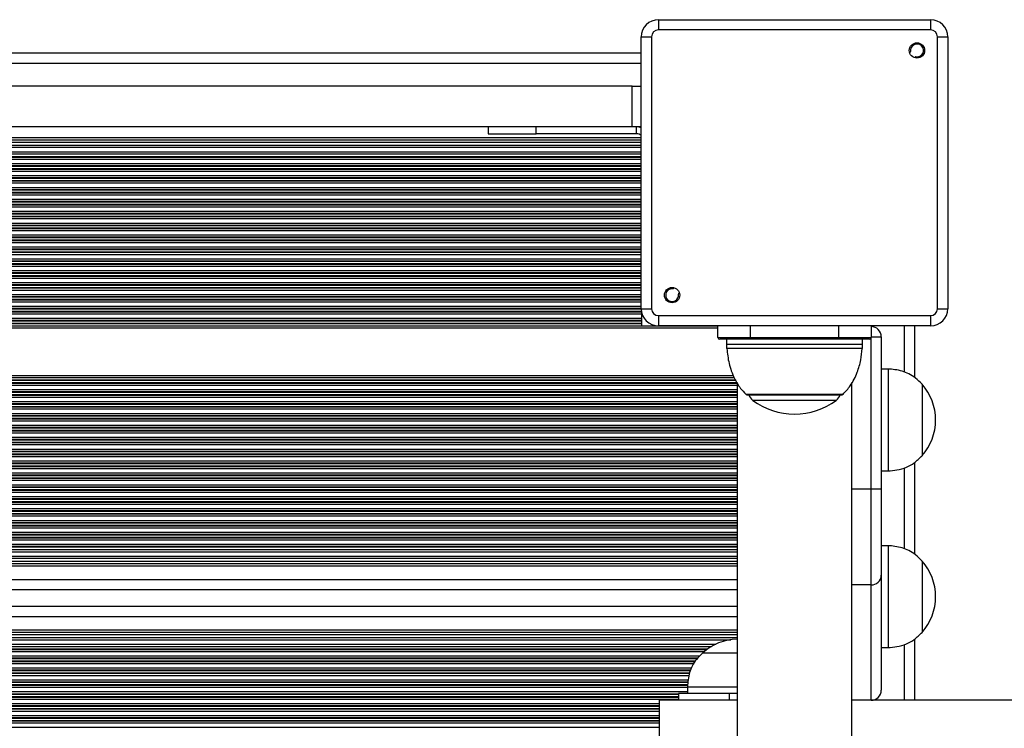
# Model space of a CAD drawing. Units: millimetres. Extents: x 364 to 14904, y 457 to 19785.
# Drawn here: x 10354 to 10643, y 6361 to 6570 of the extents above; entities that cross this region are included whole.
import ezdxf

# ---------------------------------------------------------------- set-up
doc = ezdxf.new("R2010")
doc.units = ezdxf.units.MM
doc.header["$LTSCALE"] = 100

msp = doc.modelspace()

# ---------------------------------------------------------------- linework, layer by layer
at = {"color": 7, "linetype": 'Continuous', "lineweight": 25}
for p, q in [((10541.48, 6569.81), (10621.48, 6569.81)), ((10541.48, 6569.81), (10541.48, 6566.81)), ((10621.48, 6569.81), (10621.48, 6566.81)), ((10621.48, 6566.81), (10541.48, 6566.81)), ((10536.43, 6564.76), (10539.43, 6564.76)), ((10536.43, 6484.76), (10536.43, 6564.76)), ((10539.43, 6564.76), (10539.43, 6484.76)), ((10623.53, 6484.76), (10623.53, 6564.76)), ((10623.53, 6564.76), (10626.53, 6564.76)), ((10626.53, 6564.76), (10626.53, 6484.76)), ((9797.03, 6560.01), (10536.43, 6560.01)), ((10615.47, 6560.23), (10615.31, 6560.19)), ((10616.91, 6558.6), (10616.95, 6558.75)), ((10533.73, 6550.26), (9799.73, 6550.26)), ((10533.73, 6538.26), (10533.73, 6550.26)), ((10533.73, 6550.26), (10536.43, 6550.26)), ((10533.73, 6538.26), (9799.73, 6538.26)), ((10491.43, 6538.26), (10491.43, 6536.26)), ((10505.48, 6536.26), (10505.48, 6538.26)), ((10536.43, 6538.26), (10533.73, 6538.26)), ((10535.03, 6536.26), (10535.03, 6538.26)), ((10491.43, 6536.26), (10505.48, 6536.26)), ((10535.03, 6536.26), (10505.48, 6536.26)), ((10536.43, 6533.7), (9797.03, 6533.7)), ((10536.43, 6532.83), (9797.03, 6532.83)), ((10536.43, 6530.2), (9797.03, 6530.2)), ((10546.06, 6490.93), (10546.02, 6490.78)), ((10547.5, 6489.3), (10547.65, 6489.34)), ((10536.43, 6484.76), (10539.43, 6484.76)), ((10623.53, 6484.76), (10626.53, 6484.76)), ((10536.48, 6483.92), (9796.98, 6483.92)), ((10536.48, 6483.76), (9796.98, 6483.76)), ((10536.48, 6483.16), (9796.98, 6483.16)), ((10536.48, 6481.87), (9796.98, 6481.87)), ((10536.48, 6483.76), (10536.48, 6483.16)), ((10536.48, 6483.16), (10536.48, 6481.87)), ((10536.48, 6481.87), (10536.48, 6481.27)), ((10541.48, 6482.71), (10621.48, 6482.71)), ((10541.48, 6482.71), (10541.48, 6479.71)), ((10536.48, 6481.27), (9796.98, 6481.27)), ((10536.48, 6481.11), (9796.98, 6481.11)), ((10536.48, 6480.42), (9796.98, 6480.42)), ((10536.48, 6480.26), (9796.98, 6480.26)), ((10536.48, 6481.27), (10536.48, 6481.11)), ((10536.48, 6481.11), (10536.48, 6480.42)), ((10536.48, 6480.42), (10536.48, 6480.26)), ((10536.48, 6480.26), (10536.48, 6479.76)), ((10536.48, 6479.76), (10540.77, 6479.76)), ((10621.48, 6479.71), (10541.48, 6479.71)), ((10558.98, 6476.26), (10558.98, 6479.71)), ((10603.98, 6479.71), (10603.98, 6476.26)), ((10616.73, 6479.71), (10616.73, 6464.54)), ((10558.98, 6476.26), (10568.48, 6476.26)), ((10568.48, 6476.26), (10594.48, 6476.26)), ((10568.48, 6476.26), (10568.48, 6475.76)), ((10594.48, 6476.26), (10594.48, 6475.76)), ((10594.48, 6476.26), (10603.98, 6476.26)), ((10603.98, 6476.51), (10606.98, 6476.51)), ((10606.98, 6476.51), (10606.98, 6431.74)), ((10568.48, 6475.76), (10559.48, 6475.76)), ((10561.48, 6475.76), (10561.48, 6474.3)), ((10594.48, 6475.76), (10568.48, 6475.76)), ((10603.48, 6475.76), (10594.48, 6475.76)), ((10601.48, 6474.3), (10601.48, 6475.76)), ((10608.98, 6467.01), (10606.98, 6467.01)), ((10608.98, 6467.01), (10608.98, 6437.01)), ((10564.58, 6463.03), (10564.58, 5756.96)), ((10598.38, 5757), (10598.38, 6463.07)), ((10618.98, 6462.51), (10618.98, 6441.51)), ((10618.98, 6462.51), (10618.98, 6441.51)), ((10567.48, 6459.43), (10595.48, 6459.43)), ((10616.73, 6439.46), (10616.73, 6412.54)), ((10606.98, 6437.01), (10608.98, 6437.01)), ((10603.98, 6431.74), (10606.98, 6431.74)), ((10603.98, 6403.49), (10603.98, 6431.74)), ((10606.98, 6431.74), (10606.98, 6406.31)), ((10564.58, 6413.83), (9734.73, 6413.83)), ((10608.98, 6415.01), (10606.98, 6415.01)), ((10608.98, 6415.01), (10608.98, 6385.01)), ((10564.58, 6411.2), (9734.73, 6411.2)), ((10564.58, 6410.33), (9734.73, 6410.33)), ((10618.98, 6410.51), (10618.98, 6389.51)), ((10618.98, 6410.51), (10618.98, 6389.51)), ((10606.98, 6406.31), (10606.98, 6372.51)), ((10564.58, 6402.01), (9734.73, 6402.01)), ((10603.98, 6369.51), (10603.98, 6403.49)), ((9734.73, 6397.21), (10564.58, 6397.21)), ((9734.73, 6388.9), (10564.58, 6388.9)), ((9734.73, 6388.03), (10564.58, 6388.03)), ((10616.73, 6387.46), (10616.73, 6369.51)), ((9734.73, 6385.4), (10557.09, 6385.4)), ((10554.48, 6383.51), (10564.58, 6383.51)), ((10554.48, 6383.51), (10564.58, 6383.51)), ((10606.98, 6385.01), (10608.98, 6385.01)), ((10549.98, 6373.51), (10549.98, 6371.51)), ((10549.98, 6373.51), (10564.58, 6373.51)), ((10541.73, 6369.51), (10541.73, 6350.51)), ((10564.58, 6369.51), (10541.73, 6369.51)), ((10547.38, 6371.51), (10547.38, 6369.51)), ((10562.27, 6371.51), (10547.38, 6371.51)), ((10562.27, 6371.51), (10562.27, 6369.51)), ((10564.58, 6371.51), (10562.27, 6371.51)), ((10603.98, 6369.51), (10598.38, 6369.51)), ((10659.8, 6369.51), (10603.98, 6369.51))]:
    msp.add_line(p, q, dxfattribs=at)
at = {"color": 8, "linetype": 'Continuous', "lineweight": 25}
for p, q in [((9797.03, 6557.01), (10536.43, 6557.01)), ((10536.43, 6535.01), (9797.03, 6535.01)), ((10536.43, 6534.37), (9797.03, 6534.37)), ((10536.43, 6532.16), (9797.03, 6532.16)), ((10536.43, 6530.87), (9797.03, 6530.87)), ((10536.43, 6529.42), (9797.03, 6529.42)), ((10536.43, 6529.26), (9797.03, 6529.26)), ((10536.43, 6528.66), (9797.03, 6528.66)), ((10536.43, 6527.37), (9797.03, 6527.37)), ((10536.43, 6526.77), (9797.03, 6526.77)), ((10536.43, 6526.61), (9797.03, 6526.61)), ((10536.43, 6525.92), (9797.03, 6525.92)), ((10536.43, 6525.76), (9797.03, 6525.76)), ((10536.43, 6525.16), (9797.03, 6525.16)), ((10536.43, 6523.87), (9797.03, 6523.87)), ((10536.43, 6523.27), (9797.03, 6523.27)), ((10536.43, 6523.11), (9797.03, 6523.11)), ((10536.43, 6522.42), (9797.03, 6522.42)), ((10536.43, 6522.26), (9797.03, 6522.26)), ((10536.43, 6521.66), (9797.03, 6521.66)), ((10536.43, 6520.37), (9797.03, 6520.37)), ((10536.43, 6519.77), (9797.03, 6519.77)), ((10536.43, 6519.61), (9797.03, 6519.61)), ((10536.43, 6518.92), (9797.03, 6518.92)), ((10536.43, 6518.76), (9797.03, 6518.76)), ((10536.43, 6518.16), (9797.03, 6518.16)), ((10536.43, 6516.87), (9797.03, 6516.87)), ((10536.43, 6516.27), (9797.03, 6516.27)), ((10536.43, 6516.11), (9797.03, 6516.11)), ((10536.43, 6515.42), (9797.03, 6515.42)), ((10536.43, 6515.26), (9797.03, 6515.26)), ((10536.43, 6514.66), (9797.03, 6514.66)), ((10536.43, 6513.37), (9797.03, 6513.37)), ((10536.43, 6512.77), (9797.03, 6512.77)), ((10536.43, 6512.61), (9797.03, 6512.61)), ((10536.43, 6511.92), (9797.03, 6511.92)), ((10536.43, 6511.76), (9797.03, 6511.76)), ((10536.43, 6511.16), (9797.03, 6511.16)), ((10536.43, 6509.87), (9797.03, 6509.87)), ((10536.43, 6509.27), (9797.03, 6509.27)), ((10536.43, 6509.11), (9797.03, 6509.11)), ((10536.43, 6508.42), (9797.03, 6508.42)), ((10536.43, 6508.26), (9797.03, 6508.26)), ((10536.43, 6507.66), (9797.03, 6507.66)), ((10536.43, 6506.37), (9797.03, 6506.37)), ((10536.43, 6505.77), (9797.03, 6505.77)), ((10536.43, 6505.61), (9797.03, 6505.61)), ((10536.43, 6504.92), (9797.03, 6504.92)), ((10536.43, 6504.76), (9797.03, 6504.76)), ((10536.43, 6504.16), (9797.03, 6504.16)), ((10536.43, 6502.87), (9797.03, 6502.87)), ((10536.43, 6502.27), (9797.03, 6502.27)), ((10536.43, 6502.11), (9797.03, 6502.11)), ((10536.43, 6501.42), (9797.03, 6501.42)), ((10536.43, 6501.26), (9797.03, 6501.26)), ((10536.43, 6500.66), (9797.03, 6500.66)), ((10536.43, 6499.37), (9797.03, 6499.37)), ((10536.43, 6498.77), (9797.03, 6498.77)), ((10536.43, 6498.61), (9797.03, 6498.61)), ((10536.43, 6497.92), (9797.03, 6497.92)), ((10536.43, 6497.76), (9797.03, 6497.76)), ((10536.43, 6497.16), (9797.03, 6497.16)), ((10536.43, 6495.87), (9797.03, 6495.87)), ((10536.43, 6495.27), (9797.03, 6495.27)), ((10536.43, 6495.11), (9797.03, 6495.11)), ((10536.43, 6494.42), (9797.03, 6494.42)), ((10536.43, 6494.26), (9797.03, 6494.26)), ((10536.43, 6493.66), (9797.03, 6493.66)), ((10536.43, 6492.37), (9797.03, 6492.37)), ((10536.43, 6491.77), (9797.03, 6491.77)), ((10536.43, 6491.61), (9797.03, 6491.61)), ((10536.43, 6490.92), (9797.03, 6490.92)), ((10536.43, 6490.76), (9797.03, 6490.76)), ((10536.43, 6490.16), (9797.03, 6490.16)), ((10536.43, 6488.87), (9797.03, 6488.87)), ((10536.43, 6488.27), (9797.03, 6488.27)), ((10536.43, 6488.11), (9797.03, 6488.11)), ((10536.43, 6487.42), (9797.03, 6487.42)), ((10536.43, 6487.26), (9797.03, 6487.26)), ((10536.43, 6486.66), (9797.03, 6486.66)), ((10536.43, 6485.37), (9797.03, 6485.37)), ((10536.43, 6484.77), (9797.03, 6484.77)), ((10536.44, 6484.61), (9797.03, 6484.61)), ((10558.98, 6479.66), (9788.01, 6479.66)), ((10558.98, 6479.02), (9789.22, 6479.02)), ((10568.48, 6479.71), (10568.48, 6476.26)), ((10594.48, 6476.26), (10594.48, 6479.71)), ((10613.73, 6479.71), (10613.73, 6466.13)), ((10603.98, 6431.74), (10603.98, 6476.26)), ((10561.48, 6474.3), (10601.48, 6474.3)), ((10601.43, 6473.04), (10561.54, 6473.04)), ((10563.55, 6465.01), (9790.23, 6465.01)), ((10563.78, 6464.37), (9790.23, 6464.37)), ((10564.13, 6463.77), (9790.23, 6463.77)), ((10564.23, 6463.61), (9790.23, 6463.61)), ((10564.58, 6462.92), (9790.23, 6462.92)), ((10564.58, 6462.76), (9790.23, 6462.76)), ((10564.58, 6462.16), (9790.23, 6462.16)), ((10564.58, 6460.87), (9790.23, 6460.87)), ((10564.58, 6460.27), (9790.23, 6460.27)), ((10564.58, 6460.11), (9790.23, 6460.11)), ((10564.58, 6459.42), (9790.23, 6459.42)), ((10564.58, 6459.26), (9790.23, 6459.26)), ((10567.13, 6459.58), (10595.84, 6459.58)), ((10564.58, 6458.66), (9790.23, 6458.66)), ((10564.58, 6457.37), (9790.23, 6457.37)), ((10564.58, 6456.77), (9790.23, 6456.77)), ((10564.58, 6456.61), (9790.23, 6456.61)), ((10564.58, 6455.92), (9790.23, 6455.92)), ((10581.48, 6457.78), (10569.21, 6457.78)), ((10593.76, 6457.78), (10581.48, 6457.78)), ((10564.58, 6455.76), (9790.23, 6455.76)), ((10564.58, 6455.16), (9790.23, 6455.16)), ((10564.58, 6453.87), (9790.23, 6453.87)), ((10564.58, 6453.27), (9790.23, 6453.27)), ((10564.58, 6453.11), (9790.23, 6453.11)), ((10564.58, 6452.42), (9790.23, 6452.42)), ((10564.58, 6452.26), (9790.23, 6452.26)), ((10564.58, 6451.66), (9790.23, 6451.66)), ((10564.58, 6450.37), (9790.23, 6450.37)), ((10564.58, 6449.77), (9790.23, 6449.77)), ((10564.58, 6449.61), (9790.23, 6449.61)), ((10564.58, 6448.92), (9790.23, 6448.92)), ((10564.58, 6448.76), (9790.23, 6448.76)), ((10564.58, 6448.16), (9790.23, 6448.16)), ((10564.58, 6446.87), (9790.23, 6446.87)), ((10564.58, 6446.27), (9790.23, 6446.27)), ((10564.58, 6446.11), (9790.23, 6446.11)), ((10564.58, 6445.42), (9790.23, 6445.42)), ((10564.58, 6445.26), (9790.23, 6445.26)), ((10564.58, 6444.66), (9790.23, 6444.66)), ((10564.58, 6443.37), (9790.23, 6443.37)), ((10564.58, 6442.77), (9790.23, 6442.77)), ((10564.58, 6442.61), (9790.23, 6442.61)), ((10564.58, 6441.92), (9790.23, 6441.92)), ((10564.58, 6441.76), (9790.23, 6441.76)), ((10564.58, 6441.16), (9790.23, 6441.16)), ((10564.58, 6439.87), (9790.23, 6439.87)), ((10564.58, 6439.27), (9790.23, 6439.27)), ((10564.58, 6439.11), (9790.23, 6439.11)), ((10564.58, 6438.42), (9790.23, 6438.42)), ((10564.58, 6435.61), (9789.42, 6435.61)), ((10564.58, 6435.77), (9789.56, 6435.77)), ((10564.58, 6436.37), (9789.94, 6436.37)), ((10564.58, 6438.26), (9790.23, 6438.26)), ((10564.58, 6437.66), (9790.23, 6437.66)), ((10613.73, 6437.92), (10613.73, 6414.13)), ((10564.58, 6434.16), (9734.73, 6434.16)), ((10564.58, 6432.87), (9734.73, 6432.87)), ((10564.58, 6434.76), (9787.97, 6434.76)), ((10564.58, 6434.92), (9788.44, 6434.92)), ((10564.58, 6432.27), (9734.73, 6432.27)), ((10564.58, 6432.11), (9734.73, 6432.11)), ((10564.58, 6431.42), (9734.73, 6431.42)), ((10564.58, 6431.26), (9734.73, 6431.26)), ((10564.58, 6430.66), (9734.73, 6430.66)), ((10598.38, 6431.74), (10603.98, 6431.74)), ((10564.58, 6429.37), (9734.73, 6429.37)), ((10564.58, 6428.77), (9734.73, 6428.77)), ((10564.58, 6428.61), (9734.73, 6428.61)), ((10564.58, 6427.92), (9734.73, 6427.92)), ((10564.58, 6427.76), (9734.73, 6427.76)), ((10564.58, 6427.16), (9734.73, 6427.16)), ((10564.58, 6425.87), (9734.73, 6425.87)), ((10564.58, 6425.27), (9734.73, 6425.27)), ((10564.58, 6425.11), (9734.73, 6425.11)), ((10564.58, 6424.42), (9734.73, 6424.42)), ((10564.58, 6424.26), (9734.73, 6424.26)), ((10564.58, 6423.66), (9734.73, 6423.66)), ((10564.58, 6422.37), (9734.73, 6422.37)), ((10564.58, 6421.77), (9734.73, 6421.77)), ((10564.58, 6421.61), (9734.73, 6421.61)), ((10564.58, 6420.92), (9734.73, 6420.92)), ((10564.58, 6420.76), (9734.73, 6420.76)), ((10564.58, 6420.16), (9734.73, 6420.16)), ((10564.58, 6418.87), (9734.73, 6418.87)), ((10564.58, 6418.27), (9734.73, 6418.27)), ((10564.58, 6418.11), (9734.73, 6418.11)), ((10564.58, 6417.42), (9734.73, 6417.42)), ((10564.58, 6417.26), (9734.73, 6417.26)), ((10564.58, 6416.66), (9734.73, 6416.66)), ((10564.58, 6415.37), (9734.73, 6415.37)), ((10564.58, 6414.77), (9734.73, 6414.77)), ((10564.58, 6414.61), (9734.73, 6414.61)), ((10564.58, 6413.16), (9734.73, 6413.16)), ((10564.58, 6411.87), (9734.73, 6411.87)), ((10564.58, 6409.66), (9734.73, 6409.66)), ((10564.58, 6409.01), (9734.73, 6409.01)), ((10564.58, 6405.01), (9734.73, 6405.01)), ((10603.98, 6403.49), (10598.38, 6403.49)), ((9734.73, 6394.21), (10564.58, 6394.21)), ((9734.73, 6390.21), (10564.58, 6390.21)), ((9734.73, 6389.57), (10564.58, 6389.57)), ((9734.73, 6387.36), (10562.78, 6387.36)), ((9734.73, 6386.07), (10558.39, 6386.07)), ((9734.73, 6384.62), (10555.87, 6384.62)), ((9734.73, 6384.46), (10555.65, 6384.46)), ((9734.73, 6383.86), (10554.89, 6383.86)), ((10613.73, 6385.92), (10613.73, 6369.51)), ((9734.73, 6382.57), (10553.6, 6382.57)), ((9734.73, 6381.97), (10553.03, 6381.97)), ((9734.73, 6381.81), (10552.88, 6381.81)), ((9734.73, 6381.12), (10552.36, 6381.12)), ((9734.73, 6380.96), (10552.26, 6380.96)), ((9734.73, 6380.36), (10551.88, 6380.36)), ((9734.73, 6379.07), (10551.19, 6379.07)), ((9734.73, 6378.47), (10550.95, 6378.47)), ((9734.73, 6378.31), (10550.89, 6378.31)), ((9734.73, 6377.62), (10550.63, 6377.62)), ((9734.73, 6377.46), (10550.59, 6377.46)), ((9734.73, 6376.86), (10550.46, 6376.86)), ((9734.73, 6375.57), (10550.19, 6375.57)), ((9734.73, 6374.97), (10550.13, 6374.97)), ((9734.73, 6374.81), (10550.11, 6374.81)), ((9734.73, 6374.12), (10550.04, 6374.12)), ((9734.73, 6373.96), (10550.03, 6373.96)), ((9734.73, 6373.36), (10549.98, 6373.36)), ((9734.73, 6372.07), (10549.98, 6372.07)), ((9734.73, 6371.47), (10547.38, 6371.47)), ((9734.73, 6371.31), (10547.38, 6371.31)), ((9734.73, 6370.62), (10547.38, 6370.62)), ((9734.73, 6370.46), (10547.38, 6370.46)), ((9734.73, 6369.86), (10547.38, 6369.86)), ((9734.73, 6368.57), (10541.73, 6368.57)), ((9734.73, 6367.97), (10541.73, 6367.97)), ((9734.73, 6367.81), (10541.73, 6367.81)), ((9734.73, 6367.12), (10541.73, 6367.12)), ((9734.73, 6366.96), (10541.73, 6366.96)), ((9734.73, 6366.36), (10541.73, 6366.36)), ((9734.73, 6365.07), (10541.73, 6365.07)), ((9734.73, 6364.47), (10541.73, 6364.47)), ((9734.73, 6364.31), (10541.73, 6364.31)), ((9734.73, 6363.62), (10541.73, 6363.62)), ((9734.73, 6363.46), (10541.73, 6363.46)), ((9734.73, 6362.86), (10541.73, 6362.86)), ((9734.73, 6361.57), (10541.73, 6361.57))]:
    msp.add_line(p, q, dxfattribs=at)
at = {"color": 7, "linetype": 'Continuous', "lineweight": 25, "flags": 128}
for points in [[(10536.43, 6538.01), (10535.81, 6538.19), (10535.03, 6538.26)], [(10621.48, 6482.71), (10621.48, 6482.13), (10621.48, 6481.57), (10621.48, 6481.05), (10621.48, 6480.59), (10621.48, 6480.22), (10621.48, 6479.94), (10621.48, 6479.77), (10621.48, 6479.71)]]:
    msp.add_lwpolyline(points, dxfattribs=at)
at = {"color": 7, "linetype": 'Continuous', "lineweight": 25}
for centre in [(10617.49, 6560.77), (10545.48, 6488.76)]:
    msp.add_circle(centre, 2.25, dxfattribs=at)
for centre, radius, start, end in [((10541.48, 6564.76), 5.05, 90, 180), ((10621.48, 6564.76), 5.05, 0, 90), ((10541.48, 6564.76), 2.05, 90, 180), ((10621.48, 6564.76), 2.05, 0, 90), ((10615.42, 6560.42), 0.2, 285, 9.535), ((10617.49, 6560.77), 1.9, 260.465, 189.535), ((10617.14, 6558.7), 0.2, 80.465, 165), ((10535.03, 6534.26), 2, 45.5737, 90), ((10545.48, 6488.76), 1.9, 80.465, 9.535), ((10545.83, 6490.83), 0.2, 260.465, 345), ((10547.55, 6489.11), 0.2, 105, 189.535), ((10541.48, 6484.76), 5.05, 180, 270), ((10541.48, 6484.76), 2.05, 180, 270), ((10621.48, 6484.76), 2.05, 270.002, 359.9985), ((10621.48, 6484.76), 5.05, 270.002, 359.9994), ((10603.98, 6476.51), 3, 0, 90), ((10559.48, 6476.26), 0.5, 180, 270), ((10603.48, 6476.26), 0.5, 270, 0), ((10576.48, 6474.3), 15, 180, 184.8081), ((10586.48, 6474.3), 15, 355.1919, 0), ((10607.2, 6452.01), 15.78, 0, 41.7089), ((10567.48, 6459.93), 0.5, 224.4217, 270), ((10570.98, 6460.2), 3, 194.7929, 233.6737), ((10591.98, 6460.2), 3, 306.3263, 345.2071), ((10595.48, 6459.93), 0.5, 270, 315.5783), ((10581.48, 6474.48), 20.72, 233.6737, 270), ((10581.48, 6474.48), 20.73, 270, 306.3263), ((10607.2, 6452.01), 15.78, 318.2911, 0), ((10607.2, 6400.01), 15.78, 0, 41.7089), ((10604.07, 6406.4), 2.92, 268.3289, 358.2246), ((10607.2, 6400.01), 15.78, 318.2911, 0), ((10564.98, 6371.73), 15.78, 91.4524, 131.7089), ((10603.98, 6372.51), 3, 270, 0)]:
    msp.add_arc(centre, radius, start, end, dxfattribs=at)
for points, knots in [([(10561.59, 6473.05), (10561.75, 6471.58), (10562.07, 6468.55), (10563.54, 6464.58), (10565.3, 6461.54), (10566.65, 6460.17), (10567.18, 6459.63)], [0, 0, 0, 0, 0.298272, 0.612996, 0.847447, 1, 1, 1, 1]), ([(10595.74, 6459.64), (10596.49, 6460.42), (10598.28, 6462.29), (10599.94, 6465.81), (10601.04, 6469.54), (10601.28, 6471.92), (10601.39, 6473.04)], [0, 0, 0, 0, 0.217096, 0.519651, 0.773741, 1, 1, 1, 1]), ([(10618.98, 6462.51), (10618.35, 6463.16), (10617.18, 6464.36), (10615.17, 6465.62), (10613.13, 6466.43), (10611.07, 6466.85), (10609.66, 6466.96), (10608.98, 6467.01)], [0, 0, 0, 0, 0.238997, 0.443186, 0.624604, 0.819837, 1, 1, 1, 1]), ([(10608.98, 6437.01), (10609.85, 6437.09), (10611.69, 6437.23), (10614.33, 6437.97), (10616.89, 6439.4), (10618.24, 6440.77), (10618.98, 6441.51)], [0, 0, 0, 0, 0.231922, 0.489907, 0.722361, 1, 1, 1, 1]), ([(10618.98, 6410.51), (10618.35, 6411.16), (10617.18, 6412.36), (10615.17, 6413.62), (10613.13, 6414.43), (10611.07, 6414.85), (10609.66, 6414.96), (10608.98, 6415.01)], [0, 0, 0, 0, 0.238997, 0.443186, 0.624604, 0.819837, 1, 1, 1, 1]), ([(10608.98, 6385.01), (10609.85, 6385.09), (10611.69, 6385.23), (10614.33, 6385.97), (10616.89, 6387.4), (10618.24, 6388.77), (10618.98, 6389.51)], [0, 0, 0, 0, 0.231926, 0.489907, 0.722373, 1, 1, 1, 1]), ([(10554.48, 6383.51), (10553.84, 6382.88), (10552.64, 6381.71), (10551.38, 6379.71), (10550.57, 6377.66), (10550.15, 6375.6), (10550.04, 6374.19), (10549.98, 6373.51)], [0, 0, 0, 0, 0.238996, 0.443196, 0.624614, 0.819848, 1, 1, 1, 1])]:
    msp.add_open_spline(points, degree=3, knots=knots, dxfattribs=at)

doc.saveas('drawing.dxf')
